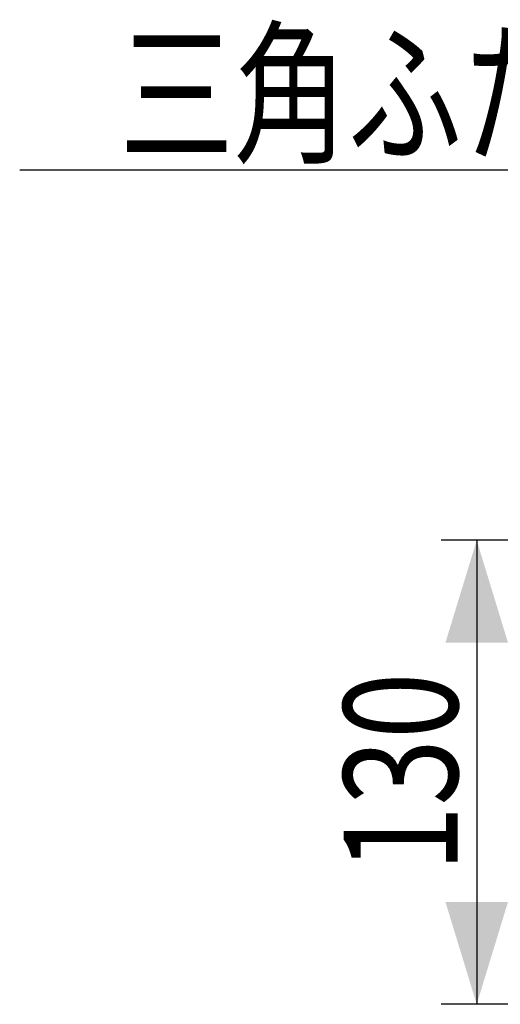
# Model space of a CAD drawing. Extents: x -1610 to 1839, y -1007 to 1001.
# Drawn here: x -1245 to -1111, y 273 to 549 of the extents above; entities that cross this region are included whole.
import ezdxf
from ezdxf.enums import TextEntityAlignment as Align

# ---------------------------------------------------------------- set-up
doc = ezdxf.new("R2010")
doc.units = 0
doc.layers.get('0').update_dxf_attribs({"color": 3, "linetype": 'CONTINUOUS'})
doc.styles.get("Standard").update_dxf_attribs({"font": 'TXT', "bigfont": 'BIGFONT'})

# ---------------------------------------------------------------- blocks, each defined once
blk = doc.blocks.new('G35')
at = {"color": 7, "linetype": 'CONTINUOUS'}
for p, q in [((-1042.936845, 403.408321), (-1127.256214, 403.408321)), ((-1117.256214, 403.408321), (-1117.256214, 273.408321)), ((-982.847542, 273.408321), (-1127.256214, 273.408321))]:
    blk.add_line(p, q, dxfattribs=at)
at = {"color": 7}
for points in [[(-1108.485063, 374.719179), (-1126.027365, 374.719179), (-1117.256214, 403.408321)], [(-1126.027365, 302.097464), (-1108.485063, 302.097464), (-1117.256214, 273.408321)]]:
    blk.add_solid(points, dxfattribs=at)
at = {"color": 7, "width": 0.58}
blk.add_text('130', height=32, rotation=90, dxfattribs=at).set_placement((-1122.589544, 310.408321), (-1122.589544, 366.408321), align=Align.FIT)
blk = doc.blocks.new('G55')
at = {"color": 7, "linetype": 'CONTINUOUS'}
for q in [(-1245.369406, 507.141058), (-997.598559, 419.790681)]:
    blk.add_line((-1083.384456, 507.141058), q, dxfattribs=at)
for radius in [5, 2.5]:
    blk.add_circle((-997.598559, 419.790681), radius, dxfattribs=at)
at = {"color": 7, "width": 0.87}
blk.add_text('\u3000三角ふた', height=32, dxfattribs=at).set_placement((-1249.369407, 512.474358), (-1089.369402, 512.474358), align=Align.FIT)

msp = doc.modelspace()

# ---------------------------------------------------------------- block references
for name in ['G55', 'G35']:
    msp.add_blockref(name, (0, 0))

doc.saveas('drawing.dxf')
